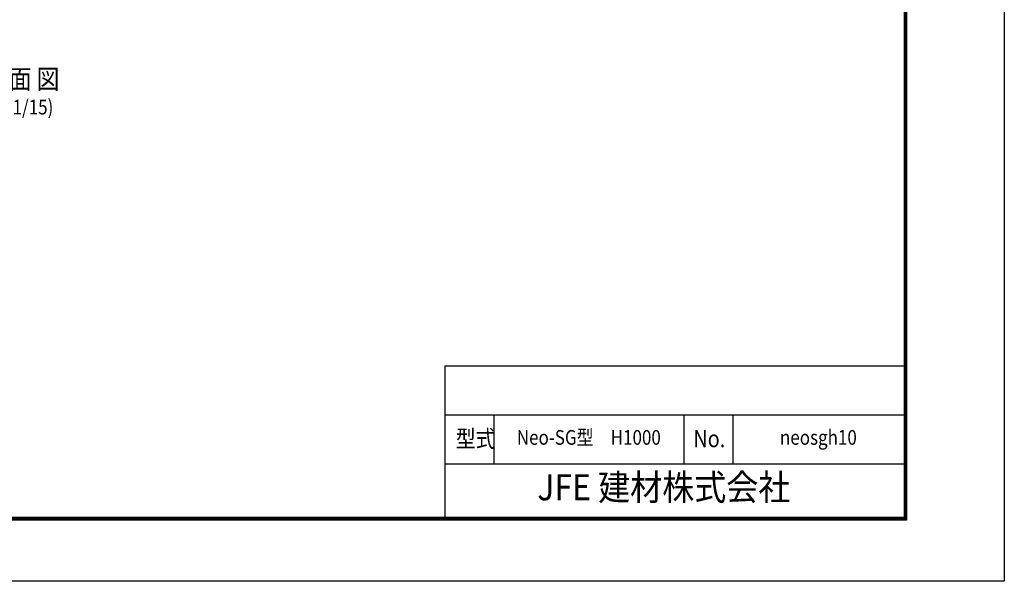
# Model space of a CAD drawing. Units: millimetres. Extents: x 8758 to 17668, y -153 to 6147.
# Drawn here: x 14650 to 17668, y -153 to 1568 of the extents above; entities that cross this region are included whole.
import ezdxf
from ezdxf.enums import TextEntityAlignment as Align

# ---------------------------------------------------------------- set-up
doc = ezdxf.new("R2010")
doc.units = ezdxf.units.MM
doc.header["$LTSCALE"] = 50
doc.layers.add('WAKU', color=7, linetype='Continuous')
doc.styles.add('ROMANS', font='romans.shx', dxfattribs={"width": 0.85, "bigfont": 'extfont.shx'})
doc.styles.add('XT', font='txt.shx', dxfattribs={"width": 0.9, "bigfont": 'bigfont'})

msp = doc.modelspace()

# ---------------------------------------------------------------- linework, layer by layer
at = {"color": 0, "linetype": 'Continuous'}
for p, q in [((15953.259, 507.407), (17360.868, 507.407)), ((15953.259, 507.407), (15953.259, 42.407)), ((15953.259, 357.407), (17360.868, 357.407)), ((15953.259, 207.407), (17360.868, 207.407))]:
    msp.add_line(p, q, dxfattribs=at)
at = {"linetype": 'Continuous'}
for p, q in [((16103.259, 357.407), (16103.259, 207.407)), ((16685.868, 357.407), (16685.868, 207.407)), ((16835.868, 357.407), (16835.868, 207.407))]:
    msp.add_line(p, q, dxfattribs=at)
at = {"color": 3, "linetype": 'Continuous'}
msp.add_lwpolyline([(8758.368, 6147.407), (17668.368, 6147.407), (17668.368, -152.593), (8758.368, -152.593)], close=True, dxfattribs=at)
at = {"linetype": 'Continuous'}
for points in [[(9058.368, 5959.907), (17368.368, 5959.907), (17368.368, 34.907), (9058.368, 34.907)], [(9060.243, 5958.032), (17366.493, 5958.032), (17366.493, 36.782), (9060.243, 36.782)], [(9062.118, 5956.157), (17364.618, 5956.157), (17364.618, 38.657), (9062.118, 38.657)], [(9063.993, 5954.282), (17362.743, 5954.282), (17362.743, 40.532), (9063.993, 40.532)], [(9065.868, 5952.407), (17360.868, 5952.407), (17360.868, 42.407), (9065.868, 42.407)]]:
    msp.add_lwpolyline(points, close=True, dxfattribs=at)

# ---------------------------------------------------------------- texts
at = {"linetype": 'Continuous', "style": 'ROMANS', "width": 0.85}
for s, p in [('型式', (15986.685, 258.232)), ('No.', (16715.063, 258.232))]:
    msp.add_text(s, height=52.5, dxfattribs=at).set_placement(p)
at = {"layer": 'WAKU', "linetype": 'Continuous', "style": 'ROMANS', "width": 0.85}
for s, height, p in [('正 面 図', 60, (14651.615, 1356.057)), ('(S=1/15)', 45, (14651.615, 1277.76))]:
    msp.add_text(s, height=height, dxfattribs=at).set_placement(p, align=Align.CENTER)
for s, p in [('Neo-SG型\u3000H1000', (16394.563, 282.407)), ('neosgh10', (17098.368, 282.407))]:
    msp.add_text(s, height=45, dxfattribs=at).set_placement(p, align=Align.MIDDLE)
at = {"layer": 'WAKU', "style": 'XT', "width": 0.9}
msp.add_text('JFE 建材株式会社', height=80, dxfattribs=at).set_placement((16624.434, 125.189), align=Align.MIDDLE)

doc.saveas('drawing.dxf')
